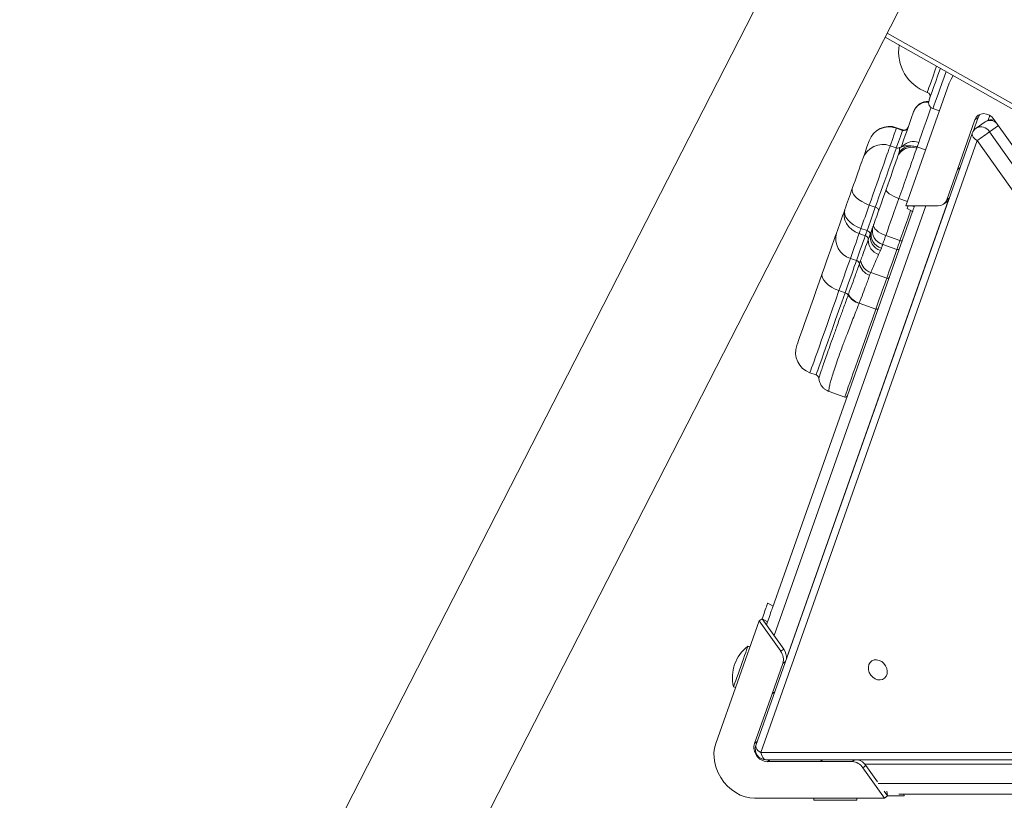
# Model space of a CAD drawing. Units: millimetres. Extents: x -1683 to 9895, y -1173 to 4264.
# Drawn here: x 4962 to 5420, y 2684 to 3047 of the extents above; entities that cross this region are included whole.
import ezdxf

# ---------------------------------------------------------------- set-up
doc = ezdxf.new("R2010")
doc.units = ezdxf.units.MM

msp = doc.modelspace()

# ---------------------------------------------------------------- linework, layer by layer
at = {"color": 7, "linetype": 'Continuous', "lineweight": 15}
for p, q in [((5395.84, 3230.73), (4962.32, 2383.68)), ((5015.73, 2356.34), (5436.13, 3177.76)), ((5365, 3038.77), (5746.56, 2822.93)), ((5374.58, 2960.26), (5394.73, 3017.28)), ((5387.19, 3005.46), (5390.18, 3004.4)), ((5408.15, 3001.31), (5405.87, 2994.86)), ((5408.15, 3001.31), (5406.73, 3000.31)), ((5412.86, 3000.07), (5413.64, 3002.27)), ((5370.19, 2996.37), (5373.02, 2995.37)), ((5373.1, 2995.6), (5370.27, 2996.6)), ((5406.73, 3000.31), (5398.58, 2977.23)), ((5411.53, 2999.4), (5407.28, 2996.4)), ((5432.05, 2977.23), (5415.73, 3000.31)), ((5405.46, 2993.98), (5304.81, 2709.31)), ((5413.51, 2994.67), (5614.8, 2710)), ((5407.81, 2990.65), (5307.17, 2705.97)), ((5370.14, 2987.24), (5367.31, 2988.24)), ((5371.71, 2987.26), (5371.71, 2987.27)), ((5383.76, 2986.24), (5379.66, 2987.69)), ((5609.11, 2705.97), (5407.81, 2990.65)), ((5370.76, 2983), (5370.88, 2983.37)), ((5398.58, 2977.23), (5393.61, 2963.1)), ((5357.55, 2960.61), (5360.38, 2959.61)), ((5389.6, 2960.26), (5374.58, 2960.26)), ((5378.64, 2960.26), (5378.49, 2959.85)), ((5392.07, 2961.02), (5393.48, 2962.02)), ((5312.52, 2773.25), (5377.68, 2957.56)), ((5375.18, 2958.98), (5377.68, 2957.56)), ((5352.86, 2947.36), (5355.69, 2946.36)), ((5353.7, 2949.72), (5356.52, 2948.72)), ((5357.1, 2944.5), (5358.05, 2947.08)), ((5358.05, 2947.08), (5358.62, 2948.64)), ((5365.25, 2946.4), (5371.85, 2944.06)), ((5363.81, 2942.32), (5370.41, 2939.98)), ((5362.72, 2939.43), (5361.91, 2937.69)), ((5363.18, 2940.56), (5362.72, 2939.43)), ((5348.79, 2935.83), (5351.61, 2934.83)), ((5352.97, 2933.31), (5353.53, 2934.85)), ((5358.22, 2929.24), (5357.73, 2928.03)), ((5358.22, 2929.24), (5365.68, 2926.6)), ((5343.48, 2920.83), (5346.31, 2919.83)), ((5347.78, 2918.78), (5347.83, 2918.95)), ((5352.87, 2915.01), (5352.8, 2914.82)), ((5352.87, 2915.01), (5360.61, 2912.27)), ((5329.97, 2882.61), (5332.8, 2881.61)), ((5338.85, 2873.88), (5346.13, 2871.31)), ((5310.32, 2775.52), (5312.82, 2774.11)), ((5286.17, 2710.22), (5306.33, 2767.24)), ((5306.33, 2767.24), (5307.74, 2768.24)), ((5306.33, 2767.24), (5316.35, 2753.07)), ((5310.24, 2766.82), (5307.74, 2768.24)), ((5307.74, 2768.24), (5317.76, 2754.07)), ((5310.24, 2766.82), (5309.74, 2765.41)), ((5302.04, 2755.11), (5301.1, 2755.44)), ((5316.35, 2753.07), (5317.76, 2754.07)), ((5317.34, 2747.41), (5312.33, 2733.29)), ((5294.43, 2736.58), (5295.38, 2736.25)), ((5312.33, 2733.29), (5304.17, 2710.22)), ((5307.17, 2705.97), (5609.11, 2705.97)), ((5309.52, 2702.64), (5611.47, 2702.64)), ((5310.17, 2701.74), (5334.65, 2701.74)), ((5334.65, 2701.74), (5349.62, 2701.76)), ((5356.04, 2699.93), (5354.63, 2698.93)), ((5354.63, 2698.93), (5364.65, 2684.77)), ((5356.04, 2699.93), (5361.36, 2692.41)), ((5364.65, 2684.77), (5304.17, 2684.77)), ((5331.78, 2684.77), (5331.78, 2683.77)), ((5351.78, 2683.77), (5351.78, 2684.77)), ((5364.49, 2687.98), (5366.06, 2685.77)), ((5364.65, 2684.77), (5366.06, 2685.77)), ((5373.79, 2685.77), (5366.06, 2685.77)), ((5373.64, 2686.62), (5373.79, 2685.77)), ((5373.64, 2686.59), (5499.88, 2686.59)), ((5351.78, 2683.77), (5331.78, 2683.77))]:
    msp.add_line(p, q, dxfattribs=at)
at = {"color": 8, "linetype": 'Continuous', "lineweight": 15}
for p, q in [((5745.49, 2825.9), (5365.94, 3040.6)), ((5417.65, 2997.6), (5413.51, 2994.67)), ((5370.88, 2983.37), (5371.31, 2984.74)), ((5398.58, 2977.23), (5399.86, 2978.14)), ((5371.37, 2963.71), (5375.3, 2962.32)), ((5393.61, 2963.1), (5394.85, 2963.98)), ((5383.94, 2960.26), (5313.28, 2760.41)), ((5319.03, 2749.67), (5394.45, 2962.99)), ((5377.76, 2960.26), (5378.49, 2959.85)), ((5318.59, 2748.29), (5317.34, 2747.41)), ((5312.33, 2733.29), (5313.61, 2734.2)), ((5304.17, 2710.22), (5305.45, 2711.13)), ((5311.45, 2702.64), (5310.17, 2701.74)), ((5334.65, 2701.74), (5335.93, 2702.64)), ((5349.62, 2701.76), (5350.86, 2702.64)), ((5575.48, 2700.62), (5355.5, 2700.61)), ((5361.74, 2691.62), (5571.81, 2691.62)), ((5366.06, 2685.77), (5365.67, 2687.98)), ((5568.22, 2686.62), (5371.27, 2686.62))]:
    msp.add_line(p, q, dxfattribs=at)
at = {"color": 8, "linetype": 'Continuous', "lineweight": 15, "flags": 128}
for points in [[(5384.56, 3013.03), (5384.58, 3013.08), (5384.71, 3013.45), (5384.97, 3014.18), (5385.35, 3015.26), (5385.86, 3016.69), (5386.48, 3018.46), (5387.23, 3020.57), (5388.09, 3023), (5388.89, 3025.26)], [(5393.31, 3022.76), (5392.36, 3020.09), (5391.31, 3017.12), (5390.38, 3014.47), (5389.56, 3012.15), (5388.86, 3010.17), (5388.28, 3008.52), (5387.82, 3007.23), (5387.48, 3006.28), (5387.27, 3005.69), (5387.19, 3005.46), (5387.19, 3005.46)], [(5386.31, 3005.95), (5385.96, 3004.97), (5384.95, 3002.11), (5384.02, 2999.48), (5383.17, 2997.07), (5382.4, 2994.9), (5381.71, 2992.96), (5381.11, 2991.25), (5380.58, 2989.77)], [(5370.19, 2996.37), (5369.19, 2993.54), (5368.32, 2991.07), (5367.57, 2988.97), (5367.31, 2988.24)], [(5370.27, 2996.6), (5370.27, 2996.6), (5370.19, 2996.37)], [(5370.14, 2987.24), (5370.4, 2987.97), (5371.14, 2990.07), (5372.02, 2992.54), (5373.02, 2995.37)], [(5373.02, 2995.37), (5373.1, 2995.6), (5373.1, 2995.6)], [(5405.46, 2993.98), (5405.42, 2993.86), (5405.4, 2993.35), (5405.56, 2992.8), (5405.9, 2992.24), (5406.4, 2991.68), (5407.05, 2991.14), (5407.81, 2990.65)], [(5367.31, 2988.24), (5367.31, 2988.24), (5367.25, 2988.05), (5367.06, 2987.51), (5366.74, 2986.63), (5366.32, 2985.43), (5365.79, 2983.93), (5365.17, 2982.16), (5364.46, 2980.16), (5363.68, 2977.95), (5362.84, 2975.59), (5361.96, 2973.11), (5361.06, 2970.56), (5360.15, 2967.99), (5359.25, 2965.44), (5358.38, 2962.97), (5357.55, 2960.61)], [(5360.38, 2959.61), (5361.21, 2961.97), (5362.08, 2964.44), (5362.98, 2966.99), (5363.89, 2969.56), (5364.79, 2972.11), (5365.67, 2974.59), (5366.51, 2976.95), (5367.29, 2979.16), (5368, 2981.16), (5368.62, 2982.93), (5369.15, 2984.43), (5369.57, 2985.63), (5369.88, 2986.51), (5370.07, 2987.05), (5370.14, 2987.24), (5370.14, 2987.24)], [(5371.85, 2944.06), (5372.59, 2946.16), (5373.34, 2948.28), (5374.1, 2950.42), (5374.86, 2952.58), (5375.63, 2954.75), (5376.4, 2956.95), (5376.8, 2958.06)], [(5343.48, 2920.83), (5341.94, 2916.48), (5340.47, 2912.32), (5339.08, 2908.38), (5337.76, 2904.66), (5336.54, 2901.18), (5335.4, 2897.97), (5334.36, 2895.02), (5333.42, 2892.37), (5332.59, 2890.02), (5331.86, 2887.97), (5331.26, 2886.25), (5330.76, 2884.85), (5330.39, 2883.79), (5330.13, 2883.06), (5329.99, 2882.68), (5329.97, 2882.61)], [(5332.8, 2881.61), (5332.82, 2881.68), (5332.96, 2882.06), (5333.21, 2882.79), (5333.59, 2883.85), (5334.08, 2885.25), (5334.69, 2886.97), (5335.42, 2889.02), (5336.25, 2891.37), (5337.19, 2894.02), (5338.23, 2896.97), (5339.36, 2900.18), (5340.59, 2903.66), (5341.91, 2907.38), (5343.3, 2911.32), (5344.77, 2915.48), (5346.31, 2919.83)], [(5346.13, 2871.31), (5346.13, 2871.33), (5346.23, 2871.6), (5346.45, 2872.21), (5346.78, 2873.15), (5347.22, 2874.42), (5347.79, 2876.01), (5348.46, 2877.91), (5349.24, 2880.13), (5350.13, 2882.64), (5351.13, 2885.45), (5352.22, 2888.54), (5353.41, 2891.9), (5354.68, 2895.52), (5356.05, 2899.38), (5357.5, 2903.47), (5359.02, 2907.77), (5360.61, 2912.27)], [(5304.81, 2709.31), (5304.77, 2709.18), (5304.75, 2708.67), (5304.91, 2708.13), (5305.25, 2707.56), (5305.75, 2707), (5306.4, 2706.47), (5307.17, 2705.97)], [(5307.17, 2705.97), (5307.37, 2705.09), (5307.67, 2704.3), (5308.03, 2703.64), (5308.45, 2703.13), (5308.91, 2702.8), (5309.39, 2702.65), (5309.52, 2702.64)]]:
    msp.add_lwpolyline(points, dxfattribs=at)
at = {"color": 7, "linetype": 'Continuous', "lineweight": 15, "flags": 128}
for points in [[(5385.36, 3009.29), (5385.36, 3009.29), (5385.44, 3009.52), (5385.65, 3010.09), (5385.97, 3011.01), (5386.42, 3012.27), (5386.98, 3013.87), (5387.67, 3015.81), (5388.47, 3018.06), (5389.38, 3020.64), (5390.4, 3023.53), (5390.66, 3024.26)], [(5394.73, 3017.28), (5395.6, 3019.24), (5396.65, 3020.87)], [(5372.34, 2987.45), (5372.81, 2988.77), (5373.5, 2990.74), (5374.28, 2992.93), (5375.14, 2995.36), (5376.08, 2998.03), (5377.1, 3000.92), (5378.21, 3004.05)], [(5378.21, 3004.05), (5378.24, 3004.14), (5378.25, 3004.16)], [(5406.73, 3000.31), (5407.35, 3001.48), (5408.27, 3002.38), (5409.42, 3002.94), (5410.73, 3003.14), (5412.11, 3002.94), (5413.47, 3002.38), (5414.7, 3001.48), (5415.73, 3000.31)], [(5409.03, 3002.8), (5408.77, 3002.48), (5408.15, 3001.31)], [(5407.81, 2990.65), (5408.51, 2991.14), (5409.27, 2991.68), (5410.06, 2992.24), (5410.86, 2992.8), (5411.63, 2993.35), (5412.35, 2993.86), (5412.98, 2994.3), (5413.51, 2994.67)], [(5354.55, 2982.14), (5354.84, 2982.97), (5355.6, 2985.11), (5356.49, 2987.63), (5357.51, 2990.51)], [(5379.63, 2987.07), (5379.36, 2986.3), (5378.98, 2985.22), (5378.49, 2983.85), (5377.91, 2982.22), (5377.25, 2980.34), (5376.52, 2978.26), (5375.72, 2976.01), (5374.88, 2973.64), (5374.01, 2971.18), (5373.12, 2968.67), (5372.24, 2966.17), (5371.37, 2963.71)], [(5349.67, 2968.33), (5350.28, 2970.06), (5350.93, 2971.9), (5351.59, 2973.77), (5352.24, 2975.6), (5352.84, 2977.31), (5353.39, 2978.84), (5353.84, 2980.14), (5354.2, 2981.14), (5354.43, 2981.81), (5354.55, 2982.12), (5354.55, 2982.14)], [(5365.4, 2967.81), (5366.15, 2969.95), (5366.92, 2972.13), (5367.68, 2974.27), (5368.4, 2976.31), (5369.06, 2978.19), (5369.65, 2979.85), (5370.14, 2981.23), (5370.51, 2982.29), (5370.76, 2983)], [(5346.22, 2958.58), (5346.63, 2959.75), (5347.05, 2960.93), (5347.48, 2962.13), (5347.91, 2963.35), (5348.34, 2964.57), (5348.78, 2965.81), (5349.22, 2967.07), (5349.67, 2968.33)], [(5349.67, 2968.33), (5349.55, 2967.41), (5349.79, 2966.4), (5350.4, 2965.33), (5351.33, 2964.26), (5352.57, 2963.2), (5354.06, 2962.22), (5355.74, 2961.35), (5357.55, 2960.61)], [(5359.66, 2951.57), (5360.35, 2953.54), (5361.05, 2955.53), (5361.76, 2957.54), (5362.48, 2959.56), (5363.2, 2961.6), (5363.93, 2963.66), (5364.66, 2965.73), (5365.4, 2967.81)], [(5371.37, 2963.71), (5370.58, 2961.49), (5369.8, 2959.28), (5369.03, 2957.09), (5368.26, 2954.91), (5367.5, 2952.75), (5366.74, 2950.61), (5365.99, 2948.49), (5365.25, 2946.4)], [(5371.37, 2963.71), (5370.09, 2964.2), (5368.89, 2964.74), (5367.81, 2965.3), (5366.89, 2965.88), (5366.16, 2966.44), (5365.66, 2966.96), (5365.4, 2967.42), (5365.4, 2967.81)], [(5357.55, 2960.61), (5357.05, 2959.2), (5356.55, 2957.8), (5356.06, 2956.42), (5355.58, 2955.05), (5355.1, 2953.69), (5354.63, 2952.35), (5354.16, 2951.03), (5353.7, 2949.72)], [(5356.52, 2948.72), (5356.99, 2950.03), (5357.46, 2951.35), (5357.93, 2952.69), (5358.41, 2954.05), (5358.89, 2955.42), (5359.38, 2956.8), (5359.88, 2958.2), (5360.38, 2959.61)], [(5361.95, 2958.07), (5361.98, 2958.25), (5361.93, 2958.46), (5361.81, 2958.67), (5361.62, 2958.89), (5361.37, 2959.1), (5361.07, 2959.29), (5360.74, 2959.47), (5360.38, 2959.61)], [(5375.18, 2958.98), (5375.2, 2959.02), (5375.26, 2959.21), (5375.38, 2959.54), (5375.55, 2960), (5375.64, 2960.26)], [(5378.49, 2959.85), (5378.25, 2959.17), (5378.05, 2958.59), (5377.88, 2958.13), (5377.76, 2957.8), (5377.7, 2957.61), (5377.68, 2957.56)], [(5342.34, 2947.6), (5342.78, 2948.85), (5343.24, 2950.13), (5343.7, 2951.45), (5344.18, 2952.81), (5344.67, 2954.2), (5345.18, 2955.62), (5345.69, 2957.08), (5346.22, 2958.58)], [(5346.22, 2958.58), (5345.86, 2956.97), (5345.87, 2955.3), (5346.26, 2953.63), (5347.01, 2952.02), (5348.09, 2950.54), (5349.46, 2949.23), (5351.07, 2948.16), (5352.86, 2947.36)], [(5346.22, 2958.58), (5346.02, 2957.43), (5346.19, 2956.21), (5346.72, 2954.95), (5347.6, 2953.69), (5348.79, 2952.5), (5350.24, 2951.42), (5351.89, 2950.48), (5353.7, 2949.72)], [(5358.62, 2948.64), (5358.69, 2948.85), (5358.77, 2949.06), (5358.84, 2949.28), (5358.92, 2949.49), (5358.99, 2949.7), (5359.07, 2949.92), (5359.15, 2950.14), (5359.22, 2950.35)], [(5359.22, 2950.35), (5359.26, 2950.46), (5359.31, 2950.59), (5359.36, 2950.73), (5359.41, 2950.88), (5359.47, 2951.04), (5359.53, 2951.21), (5359.59, 2951.39), (5359.66, 2951.57)], [(5359.66, 2951.57), (5359.59, 2950.97), (5359.77, 2950.31), (5360.21, 2949.6), (5360.88, 2948.88), (5361.75, 2948.17), (5362.8, 2947.5), (5363.98, 2946.91), (5365.25, 2946.4)], [(5335.71, 2928.84), (5336.75, 2931.78), (5337.74, 2934.58), (5338.67, 2937.22), (5339.54, 2939.69), (5340.35, 2941.98), (5341.09, 2944.06), (5341.75, 2945.94), (5342.34, 2947.6)], [(5352.86, 2947.36), (5352.31, 2945.79), (5351.76, 2944.26), (5351.24, 2942.76), (5350.72, 2941.3), (5350.22, 2939.88), (5349.73, 2938.49), (5349.25, 2937.14), (5348.79, 2935.83)], [(5351.61, 2934.83), (5352.08, 2936.14), (5352.55, 2937.49), (5353.04, 2938.88), (5353.55, 2940.3), (5354.06, 2941.76), (5354.59, 2943.26), (5355.13, 2944.79), (5355.69, 2946.36)], [(5353.7, 2949.72), (5353.57, 2949.38), (5353.46, 2949.05), (5353.35, 2948.73), (5353.24, 2948.43), (5353.14, 2948.14), (5353.04, 2947.86), (5352.95, 2947.6), (5352.86, 2947.36)], [(5355.69, 2946.36), (5355.78, 2946.6), (5355.87, 2946.86), (5355.96, 2947.14), (5356.07, 2947.43), (5356.17, 2947.73), (5356.29, 2948.05), (5356.4, 2948.38), (5356.52, 2948.72)], [(5365.25, 2946.4), (5365.03, 2945.77), (5364.82, 2945.18), (5364.62, 2944.61), (5364.43, 2944.07), (5364.25, 2943.57), (5364.09, 2943.11), (5363.94, 2942.69), (5363.81, 2942.32)], [(5363.81, 2942.32), (5363.73, 2942.09), (5363.65, 2941.87), (5363.57, 2941.65), (5363.49, 2941.43), (5363.42, 2941.21), (5363.34, 2940.99), (5363.26, 2940.77), (5363.18, 2940.56)], [(5370.41, 2939.98), (5370.54, 2940.36), (5370.69, 2940.78), (5370.85, 2941.24), (5371.03, 2941.74), (5371.22, 2942.27), (5371.42, 2942.84), (5371.63, 2943.44), (5371.85, 2944.06)], [(5371.85, 2944.06), (5372.03, 2944), (5372.22, 2943.97), (5372.4, 2943.95), (5372.56, 2943.95), (5372.7, 2943.97), (5372.81, 2944), (5372.89, 2944.06), (5372.93, 2944.14)], [(5365.68, 2926.6), (5366.2, 2928.08), (5366.74, 2929.62), (5367.31, 2931.21), (5367.89, 2932.86), (5368.49, 2934.56), (5369.11, 2936.32), (5369.75, 2938.12), (5370.41, 2939.98)], [(5348.79, 2935.83), (5348.32, 2934.51), (5347.79, 2933), (5347.2, 2931.33), (5346.55, 2929.51), (5345.85, 2927.53), (5345.1, 2925.42), (5344.31, 2923.18), (5343.48, 2920.83)], [(5346.31, 2919.83), (5347.14, 2922.18), (5347.93, 2924.42), (5348.68, 2926.53), (5349.38, 2928.51), (5350.02, 2930.33), (5350.61, 2932), (5351.15, 2933.51), (5351.61, 2934.83)], [(5323.88, 2895.37), (5323.9, 2895.43), (5324.03, 2895.8), (5324.28, 2896.52), (5324.65, 2897.57), (5325.14, 2898.96), (5325.75, 2900.68), (5326.47, 2902.71), (5327.3, 2905.05), (5328.23, 2907.69), (5329.26, 2910.61), (5330.39, 2913.79), (5331.6, 2917.22), (5332.9, 2920.89), (5334.27, 2924.77), (5335.71, 2928.84)], [(5335.71, 2928.84), (5335.57, 2927.87), (5335.79, 2926.8), (5336.38, 2925.68), (5337.3, 2924.56), (5338.52, 2923.47), (5340, 2922.46), (5341.67, 2921.57), (5343.48, 2920.83)], [(5360.61, 2912.27), (5361.43, 2914.59), (5362.2, 2916.78), (5362.93, 2918.83), (5363.6, 2920.73), (5364.21, 2922.46), (5364.76, 2924.02), (5365.25, 2925.41), (5365.68, 2926.6)], [(5360.61, 2912.27), (5360.8, 2912.22), (5360.98, 2912.18), (5361.16, 2912.17), (5361.33, 2912.19), (5361.47, 2912.22), (5361.59, 2912.28), (5361.68, 2912.36), (5361.73, 2912.45)], [(5307.74, 2768.24), (5308.01, 2768.99), (5308.3, 2769.8), (5308.6, 2770.64), (5308.89, 2771.49), (5309.18, 2772.3), (5309.46, 2773.08), (5309.7, 2773.77), (5309.92, 2774.38), (5310.09, 2774.87), (5310.22, 2775.23), (5310.29, 2775.45), (5310.32, 2775.52)], [(5312.52, 2773.25), (5312.42, 2772.96), (5312.2, 2772.36), (5311.96, 2771.66), (5311.68, 2770.89), (5311.39, 2770.07), (5311.1, 2769.23), (5310.8, 2768.39), (5310.51, 2767.58), (5310.24, 2766.82)], [(5294.43, 2736.58), (5294.44, 2736.6), (5294.53, 2736.85), (5294.73, 2737.44), (5295.05, 2738.33), (5295.47, 2739.51), (5295.96, 2740.92), (5296.53, 2742.51), (5297.14, 2744.23), (5297.77, 2746.01), (5298.4, 2747.8), (5299.01, 2749.52), (5299.57, 2751.11), (5300.07, 2752.52), (5300.48, 2753.69), (5300.8, 2754.59), (5301.01, 2755.18), (5301.1, 2755.43), (5301.1, 2755.44)], [(5357.21, 2744.42), (5357.14, 2745.69), (5357.4, 2746.87), (5357.97, 2747.86), (5358.8, 2748.6), (5359.84, 2749.03), (5361, 2749.12), (5362.2, 2748.86), (5363.35, 2748.27), (5364.37, 2747.39), (5365.18, 2746.3), (5365.71, 2745.06), (5365.94, 2743.78), (5365.84, 2742.54), (5365.42, 2741.44), (5364.71, 2740.57), (5363.77, 2739.98), (5362.66, 2739.72), (5361.47, 2739.8), (5360.28, 2740.23), (5359.19, 2740.97), (5358.27, 2741.97), (5357.59, 2743.15), (5357.21, 2744.42)], [(5304.17, 2684.77), (5301.97, 2684.93), (5299.76, 2685.42), (5297.57, 2686.23), (5295.46, 2687.34), (5293.45, 2688.74), (5291.6, 2690.38), (5289.93, 2692.25), (5288.48, 2694.3), (5287.27, 2696.49), (5286.34, 2698.79), (5285.7, 2701.14), (5285.36, 2703.51), (5285.32, 2705.84), (5285.6, 2708.09), (5286.17, 2710.22)]]:
    msp.add_lwpolyline(points, dxfattribs=at)
at = {"color": 7, "linetype": 'Continuous', "lineweight": 15}
for centre, radius, start, end in [((5391.23, 3031.89), 20, 170.7503, 250.5288), ((5383.9, 3011.14), 2, 340.5288, 70.5288), ((5384.84, 3001.82), 7, 86.7885, 160.5288), ((5388.19, 3008.29), 3, 160.5288, 250.5288), ((5366.94, 2987.18), 10, 70.5288, 160.5288), ((5366.78, 2987.1), 9.88, 69.8115, 159.7929), ((5373.7, 2997.22), 1.98, 249.8111, 339.7928), ((5373.77, 2997.49), 2, 250.5288, 340.5288), ((5410.17, 2992.32), 5, 125.2644, 160.5288), ((5414.41, 2995.32), 5, 72.903, 125.2644), ((5363.98, 2978.81), 10, 70.5288, 160.5288), ((5370.81, 2989.13), 2, 250.5288, 295.6364), ((5377.23, 2980.6), 6.9, 69.6803, 159.6542), ((5389.67, 2964.42), 4.15, 269.1164, 341.5291), ((5391.1, 2965.37), 4.11, 305.4374, 327.1433), ((5365.57, 2948.65), 6.58, 165.0112, 254.4002), ((5351.48, 2944.96), 9.52, 163.8867, 253.5326), ((5355.13, 2944.48), 1.96, 0.7365, 73.5749), ((5356.16, 2946.84), 1.91, 7.1669, 78.8723), ((5364.88, 2946), 6.92, 171.0217, 251.7764), ((5364.98, 2946.9), 6.6, 164.7265, 254.1886), ((5364.06, 2944.32), 6.97, 178.4763, 251.9937), ((5370.78, 2940.85), 0.939, 246.6552, 336.0504), ((5350.98, 2932.9), 2.04, 11.7153, 71.7434), ((5359.92, 2934.79), 7.11, 192.0218, 251.9985), ((5360.63, 2936.01), 7.19, 189.2859, 250.4376), ((5366.03, 2927.5), 0.963, 248.2836, 338.0968), ((5345.52, 2917.16), 2.78, 35.6785, 73.4418), ((5355.73, 2923.7), 9.35, 211.7355, 251.7353), ((5355.76, 2923.89), 9.34, 211.9553, 251.9876), ((5333.3, 2892.04), 10, 160.5288, 250.5288), ((5332.13, 2879.73), 2, 8.504, 70.5288), ((5346.46, 2872.25), 1, 250.5288, 340.5288), ((5312.07, 2740.96), 18.17, 127.1303, 193.9273), ((5311.28, 2749.26), 6.34, 343.0011, 36.9765), ((5312.49, 2750.17), 6.56, 353.8503, 36.4836), ((5310.58, 2708.39), 6.67, 164.0593, 266.4688), ((5309.52, 2707.64), 5, 160.5288, 270), ((5350.54, 2696.16), 6.67, 34.419, 76.1315), ((5349.35, 2695.43), 6.34, 33.5509, 87.5421)]:
    msp.add_arc(centre, radius, start, end, dxfattribs=at)
at = {"color": 8, "linetype": 'Continuous', "lineweight": 15}
for centre, radius, start, end in [((5384.56, 3001.72), 6.77, 84.6435, 159.852), ((5409.51, 2992.36), 4.61, 30.0813, 118.9105), ((5413.73, 2995.55), 4.43, 43.3968, 119.7654), ((5377.2, 2981.24), 6.85, 96.1992, 149.2112), ((5378.24, 2983.18), 7, 70.429, 137.5853)]:
    msp.add_arc(centre, radius, start, end, dxfattribs=at)
for points, knots in [([(5371.31, 2984.74), (5371.41, 2985.18), (5371.6, 2986.05), (5371.74, 2987.1), (5371.72, 2987.2), (5371.71, 2987.26)], [0, 0, 0, 0, 0.294591, 0.593017, 1, 1, 1, 1]), ([(5379.63, 2987.63), (5379.68, 2987.63), (5379.82, 2987.62), (5379.7, 2987.29), (5379.63, 2987.07)], [0, 0, 0, 0, 0.332246, 1, 1, 1, 1]), ([(5380.58, 2989.77), (5380.36, 2989.15), (5380.05, 2988.27), (5379.8, 2987.74), (5379.72, 2987.58)], [0, 0, 0, 0, 0.707626, 1, 1, 1, 1]), ([(5334.15, 2880.03), (5334.14, 2880.05), (5334.13, 2880.1), (5334.37, 2880.93), (5334.85, 2882.43), (5335.59, 2884.64), (5336.57, 2887.49), (5337.77, 2890.93), (5339.19, 2894.95), (5340.84, 2899.57), (5342.45, 2904.07), (5344.11, 2908.66), (5345.77, 2913.26), (5347.11, 2916.94), (5347.78, 2918.78)], [0, 0, 0, 0, 0.054452, 0.143688, 0.232924, 0.325319, 0.417715, 0.507414, 0.597112, 0.690028, 0.782942, 0.838244, 0.918845, 1, 1, 1, 1]), ([(5352.8, 2914.82), (5351.84, 2912.39), (5349.92, 2907.51), (5347.49, 2901.26), (5345.44, 2895.85), (5343.73, 2891.22), (5342.25, 2887.03), (5341.03, 2883.38), (5340.08, 2880.3), (5339.38, 2877.79), (5338.93, 2875.85), (5338.73, 2874.57), (5338.72, 2873.94), (5338.84, 2873.95), (5338.88, 2873.96)], [0, 0, 0, 0, 0.100643, 0.202316, 0.285679, 0.369041, 0.454842, 0.540643, 0.624085, 0.707527, 0.793398, 0.87927, 0.962649, 1, 1, 1, 1])]:
    msp.add_open_spline(points, degree=3, knots=knots, dxfattribs=at)
at = {"color": 7, "linetype": 'Continuous', "lineweight": 15}
for points, knots in [([(5376.9, 2988.09), (5376.9, 2988.09), (5376.89, 2988.09), (5376.63, 2988.1), (5376.19, 2988.13), (5375.62, 2988.16), (5375.05, 2988.16), (5374.51, 2988.13), (5373.88, 2988.07), (5372.92, 2987.85), (5372.15, 2987.59), (5371.74, 2987.34), (5371.68, 2987.3)], [0, 0, 0, 0, 0.072094, 0.209885, 0.38909, 0.530533, 0.635529, 0.709867, 0.768339, 0.866933, 0.981939, 1, 1, 1, 1]), ([(5379.65, 2987.67), (5379.58, 2987.7), (5379.14, 2987.89), (5378.29, 2988.04), (5377.27, 2988.12), (5376.69, 2988.06), (5376.46, 2988.04)], [0, 0, 0, 0, 0.068977, 0.434737, 0.776435, 1, 1, 1, 1]), ([(5353.53, 2934.85), (5353.68, 2935.26), (5354.31, 2936.94), (5355.47, 2940.07), (5356.55, 2943.02), (5357.1, 2944.5)], [0, 0, 0, 0, 0.137879, 0.568562, 1, 1, 1, 1]), ([(5361.91, 2937.69), (5361.36, 2936.38), (5360.28, 2933.77), (5359.06, 2931.04), (5358.38, 2929.59), (5358.22, 2929.24)], [0, 0, 0, 0, 0.430962, 0.862557, 1, 1, 1, 1]), ([(5347.83, 2918.95), (5348.44, 2920.61), (5349.66, 2923.99), (5351.02, 2927.79), (5352.14, 2930.96), (5352.67, 2932.46), (5352.97, 2933.31)], [0, 0, 0, 0, 0.280329, 0.568091, 0.752477, 1, 1, 1, 1]), ([(5357.73, 2928.03), (5357.49, 2927.35), (5357.02, 2925.96), (5355.99, 2923.12), (5354.66, 2919.56), (5353.47, 2916.54), (5352.87, 2915.01)], [0, 0, 0, 0, 0.2140449, 0.4308436, 0.7122417, 1, 1, 1, 1]), ([(5334.12, 2880.03), (5334.13, 2879.95), (5334.15, 2879.65), (5334.28, 2878.99), (5334.56, 2878.05), (5335.05, 2877.01), (5335.77, 2875.97), (5336.74, 2875.03), (5337.79, 2874.31), (5338.55, 2874.03), (5338.87, 2873.92)], [0, 0, 0, 0, 0.054539, 0.198827, 0.335409, 0.471449, 0.610254, 0.752339, 0.896351, 1, 1, 1, 1])]:
    msp.add_open_spline(points, degree=3, knots=knots, dxfattribs=at)

doc.saveas('drawing.dxf')
